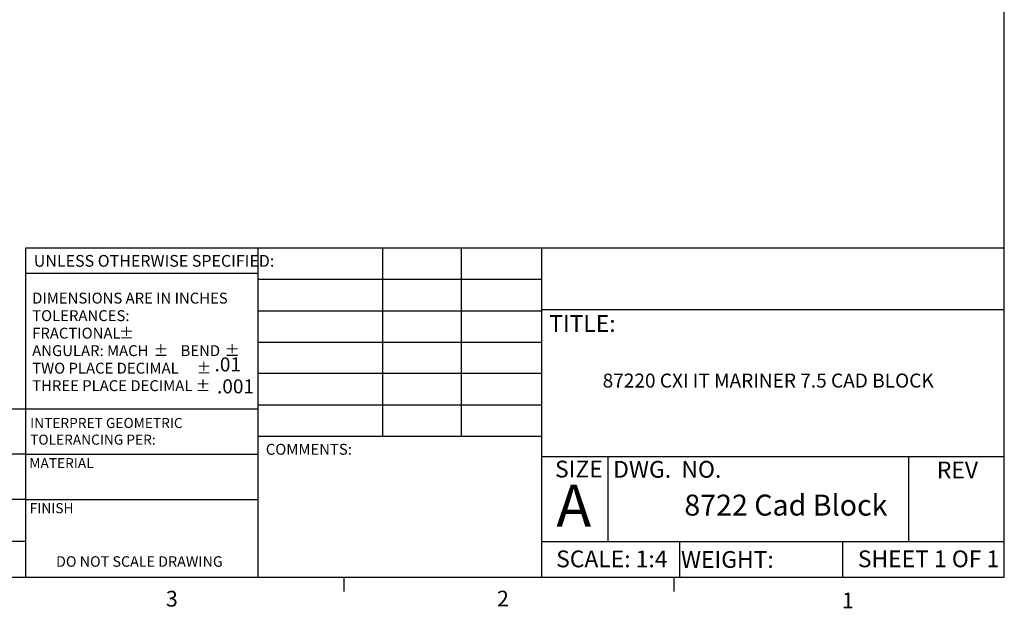
# Model space of a CAD drawing. Extents: x 0.3 to 10.6, y 0.2 to 8.2.
# Drawn here: x 4.8 to 10.6, y 0.2 to 3.7 of the extents above; entities that cross this region are included whole.
import ezdxf

# ---------------------------------------------------------------- set-up
doc = ezdxf.new("R2010")
doc.units = 0
doc.header["$MEASUREMENT"] = 0
doc.layers.get('0').update_dxf_attribs({"linetype": 'CONTINUOUS'})
doc.styles.add('SLDTEXTSTYLE0', font='TXT', dxfattribs={"width": 0.75})
doc.styles.add('SLDTEXTSTYLE1', font='TXT', dxfattribs={"width": 0.6875})
doc.styles.add('SLDTEXTSTYLE2', font='TXT', dxfattribs={"width": 0.694444})

# ---------------------------------------------------------------- blocks, each defined once
blk = doc.blocks.new('SW_NOTE_0')
at = {"color": 0, "linetype": 'CONTINUOUS', "char_height": 0.06, "attachment_point": 1, "style": 'SLDTEXTSTYLE0'}
for s, insert in [('INTERPRET GEOMETRIC', (0, 0.0773)), ('TOLERANCING PER:', (0, -0.022))]:
    blk.add_mtext(s, dxfattribs=dict(at, insert=insert))
blk = doc.blocks.new('SW_NOTE_1')
at = {"color": 0, "linetype": 'CONTINUOUS', "char_height": 0.065, "attachment_point": 1, "style": 'SLDTEXTSTYLE0'}
for s, insert in [('DIMENSIONS ARE IN INCHES', (0, 0.0838)), ('TOLERANCES:', (0, -0.0206)), ('FRACTIONAL', (0, -0.125)), ('%%p', (0.5176, -0.125)), ('ANGULAR: MACH', (0, -0.2293)), ('%%p', (0.7234, -0.2293)), ('     BEND ', (0.7853, -0.2293)), ('%%p', (1.1478, -0.2293)), ('TWO PLACE DECIMAL    ', (0, -0.3337)), ('%%p', (0.9794, -0.3337)), ('THREE PLACE DECIMAL  ', (0, -0.4381)), ('%%p', (0.9738, -0.4381))]:
    blk.add_mtext(s, dxfattribs=dict(at, insert=insert))

msp = doc.modelspace()

# ---------------------------------------------------------------- linework, layer by layer
at = {"color": 7, "linetype": 'CONTINUOUS'}
for p, q in [((10.6299, 0.3921), (10.6299, 8.1921)), ((4.7982, 0.3921), (4.7982, 2.3564)), ((4.7982, 2.3564), (10.6299, 2.3564)), ((6.1796, 2.3564), (6.1796, 0.3921)), ((6.9236, 2.3564), (6.9236, 1.2314)), ((7.3922, 2.3564), (7.3922, 1.2314)), ((7.8712, 2.3564), (7.8712, 0.3921)), ((6.1796, 2.2021), (4.7982, 2.2021)), ((6.1796, 2.1689), (7.8712, 2.1689)), ((6.1796, 1.9814), (7.8712, 1.9814)), ((7.8712, 1.9893), (10.6299, 1.9893)), ((6.1796, 1.7939), (7.8712, 1.7939)), ((7.8712, 1.6064), (6.1796, 1.6064)), ((7.8712, 1.4189), (6.1796, 1.4189)), ((2.0601, 1.3958), (4.7982, 1.3958)), ((4.7982, 1.3958), (6.1796, 1.3958)), ((7.8712, 1.2314), (6.1796, 1.2314)), ((4.7982, 1.1258), (2.0601, 1.1258)), ((4.7982, 1.1258), (6.1796, 1.1258)), ((7.8712, 1.1119), (10.6299, 1.1119)), ((8.2668, 1.1119), (8.2668, 0.605)), ((10.058, 1.1119), (10.058, 0.605)), ((4.7982, 0.8558), (2.0601, 0.8558)), ((4.7982, 0.8558), (6.1796, 0.8558)), ((4.7982, 0.605), (2.0601, 0.605)), ((7.8712, 0.605), (10.6299, 0.605)), ((8.6943, 0.605), (8.6943, 0.3921)), ((9.6663, 0.605), (9.6663, 0.3921)), ((10.6299, 0.3921), (0.3299, 0.3921)), ((6.6922, 0.3921), (6.6922, 0.3073)), ((8.6609, 0.3921), (8.6609, 0.3073))]:
    msp.add_line(p, q, dxfattribs=at)

# ---------------------------------------------------------------- block references
for name, p in [('SW_NOTE_1', (4.8353, 2.0049)), ('SW_NOTE_0', (4.8232, 1.2647))]:
    msp.add_blockref(name, p, dxfattribs=at)

# ---------------------------------------------------------------- texts
at = {"color": 7, "linetype": 'CONTINUOUS', "attachment_point": 1}
for s, insert, char_height, style in [('UNLESS OTHERWISE SPECIFIED:', (4.8448, 2.3133), 0.07, 'SLDTEXTSTYLE0'), ('TITLE:', (7.9171, 1.9548), 0.1, 'SLDTEXTSTYLE0'), ('.01', (5.9223, 1.7031), 0.08333, 'SLDTEXTSTYLE0'), ('87220 CXI IT MARINER 7.5 CAD BLOCK', (8.2356, 1.6064), 0.083333, 'SLDTEXTSTYLE0'), ('.001', (5.937, 1.5721), 0.08333, 'SLDTEXTSTYLE0'), ('COMMENTS:', (6.2277, 1.1877), 0.065, 'SLDTEXTSTYLE0'), ('MATERIAL', (4.8181, 1.1028), 0.06, 'SLDTEXTSTYLE0'), ('SIZE', (7.952, 1.0873), 0.1, 'SLDTEXTSTYLE0'), ('DWG.  NO.', (8.2985, 1.0859), 0.1, 'SLDTEXTSTYLE2'), ('REV', (10.2278, 1.082), 0.1, 'SLDTEXTSTYLE0'), ('A', (7.9598, 0.9442), 0.25, 'SLDTEXTSTYLE0'), ('8722 Cad Block', (8.7227, 0.885), 0.125, 'SLDTEXTSTYLE0'), ('FINISH', (4.8209, 0.8345), 0.06, 'SLDTEXTSTYLE0'), ('SCALE: 1:4', (7.9586, 0.5521), 0.1, 'SLDTEXTSTYLE0'), ('WEIGHT: ', (8.7024, 0.5487), 0.1, 'SLDTEXTSTYLE0'), ('SHEET 1 OF 1', (9.7571, 0.5524), 0.1, 'SLDTEXTSTYLE1'), ('DO NOT SCALE DRAWING', (4.9776, 0.5178), 0.0625, 'SLDTEXTSTYLE0'), ('3', (5.6324, 0.3116), 0.0937, 'SLDTEXTSTYLE0'), ('2', (7.606, 0.3124), 0.0937, 'SLDTEXTSTYLE0'), ('1', (9.662, 0.3014), 0.0937, 'SLDTEXTSTYLE0')]:
    msp.add_mtext(s, dxfattribs=dict(at, insert=insert, char_height=char_height, style=style))

doc.saveas('drawing.dxf')
